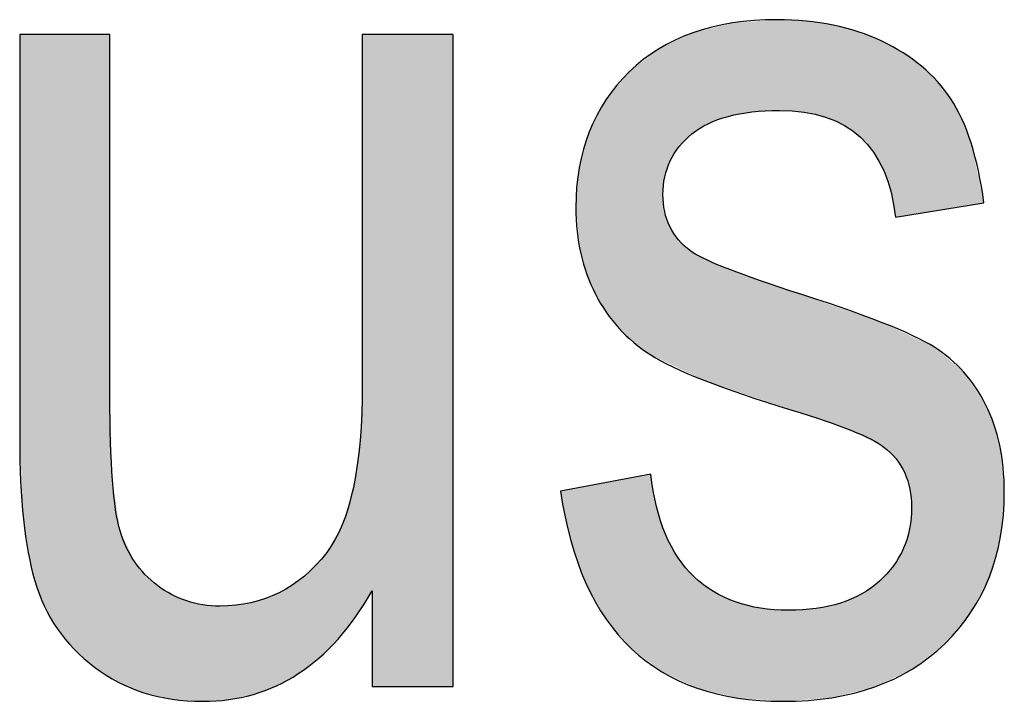
# Model space of a CAD drawing. Extents: x 2.78 to 5.93, y 3.82 to 8.31.
# Drawn here: x 4.74 to 4.82, y 4 to 4.06 of the extents above; entities that cross this region are included whole.
import ezdxf

# ---------------------------------------------------------------- set-up
doc = ezdxf.new("R2010")
doc.units = 0
doc.layers.add('LAYER_1', color=7, linetype='CONTINUOUS')

# ---------------------------------------------------------------- blocks, each defined once
blk = doc.blocks.new('*U115')
at = {"layer": 'LAYER_1', "color": 7}
for points in [[(4.744618, 4.024471), (4.744618, 4.054595), (4.744902, 4.018456)], [(4.744902, 4.018456), (4.744902, 4.054595), (4.745254, 4.015979)], [(4.745254, 4.015979), (4.745254, 4.054595), (4.745744, 4.013864)], [(4.745744, 4.013864), (4.745744, 4.054595), (4.746443, 4.011998)], [(4.746443, 4.011998), (4.746443, 4.054595), (4.747421, 4.010304)], [(4.747421, 4.010304), (4.747421, 4.054595), (4.748676, 4.008783)], [(4.748676, 4.008783), (4.748676, 4.054595), (4.750207, 4.007435)], [(4.750207, 4.007435), (4.750207, 4.054595), (4.751346, 4.006709)], [(4.770172, 4.011971), (4.770004, 4.024334), (4.770172, 4.028554)], [(4.751346, 4.006709), (4.751346, 4.027645), (4.751537, 4.006586)], [(4.770004, 4.011706), (4.769683, 4.022087), (4.770004, 4.024334)], [(4.769683, 4.011197), (4.769504, 4.020831), (4.769683, 4.022087)], [(4.751537, 4.006586), (4.751537, 4.021372), (4.751961, 4.006316)], [(4.769504, 4.010969), (4.768673, 4.018042), (4.769504, 4.020831)], [(4.751961, 4.006316), (4.751961, 4.018543), (4.752105, 4.006256)], [(4.752105, 4.006256), (4.752105, 4.017581), (4.753187, 4.00581)], [(4.768359, 4.009521), (4.767513, 4.015967), (4.768359, 4.017481)], [(4.768673, 4.009917), (4.768359, 4.017481), (4.768673, 4.018042)], [(4.753187, 4.00581), (4.753187, 4.015302), (4.753889, 4.00552)], [(4.766931, 4.008104), (4.765848, 4.014222), (4.766931, 4.015357)], [(4.767513, 4.008682), (4.766931, 4.015357), (4.767513, 4.015967)], [(4.753889, 4.00552), (4.753889, 4.014437), (4.753963, 4.005503)], [(4.753963, 4.005503), (4.753963, 4.014346), (4.7549, 4.005291)], [(4.765398, 4.006947), (4.763963, 4.012976), (4.765398, 4.013924)], [(4.765848, 4.007287), (4.765398, 4.013924), (4.765848, 4.014222)], [(4.7549, 4.005291), (4.7549, 4.013512), (4.755952, 4.005052)], [(4.755952, 4.005052), (4.755952, 4.012843), (4.75599, 4.005044)], [(4.75599, 4.005044), (4.75599, 4.012827), (4.757076, 4.004968)], [(4.757076, 4.004968), (4.757076, 4.012364), (4.758263, 4.004885)], [(4.763775, 4.006041), (4.762044, 4.012294), (4.763775, 4.012909)], [(4.763963, 4.006146), (4.763775, 4.012909), (4.763963, 4.012976)], [(4.760206, 4.005013), (4.759538, 4.011979), (4.760206, 4.012051)], [(4.76186, 4.005359), (4.760206, 4.012051), (4.76186, 4.012228)], [(4.762044, 4.005397), (4.76186, 4.012228), (4.762044, 4.012294)]]:
    blk.add_solid(points, dxfattribs=at)
at = {"layer": 'LAYER_1', "color": 7, "extrusion": (0, 0, -1)}
for points in [[(-4.744902, 4.018456), (-4.744618, 4.054595), (-4.744902, 4.054595)], [(-4.745254, 4.015979), (-4.744902, 4.054595), (-4.745254, 4.054595)], [(-4.745744, 4.013864), (-4.745254, 4.054595), (-4.745744, 4.054595)], [(-4.746443, 4.011998), (-4.745744, 4.054595), (-4.746443, 4.054595)], [(-4.747421, 4.010304), (-4.746443, 4.054595), (-4.747421, 4.054595)], [(-4.748676, 4.008783), (-4.747421, 4.054595), (-4.748676, 4.054595)], [(-4.750207, 4.007435), (-4.748676, 4.054595), (-4.750207, 4.054595)], [(-4.751346, 4.006709), (-4.750207, 4.054595), (-4.751346, 4.054595)], [(-4.770172, 4.011971), (-4.770172, 4.054595), (-4.770904, 4.013132)], [(-4.770904, 4.013132), (-4.770172, 4.054595), (-4.770904, 4.054595)], [(-4.770904, 4.005984), (-4.770904, 4.054595), (-4.77694, 4.005984)], [(-4.77694, 4.005984), (-4.770904, 4.054595), (-4.77694, 4.054595)], [(-4.751537, 4.006586), (-4.751346, 4.027645), (-4.751537, 4.021372)], [(-4.770004, 4.011706), (-4.770004, 4.024334), (-4.770172, 4.011971)], [(-4.769683, 4.011197), (-4.769683, 4.022087), (-4.770004, 4.011706)], [(-4.751961, 4.006316), (-4.751537, 4.021372), (-4.751961, 4.018543)], [(-4.769504, 4.010969), (-4.769504, 4.020831), (-4.769683, 4.011197)], [(-4.752105, 4.006256), (-4.751961, 4.018543), (-4.752105, 4.017581)], [(-4.753187, 4.00581), (-4.752105, 4.017581), (-4.753187, 4.015302)], [(-4.768359, 4.009521), (-4.768359, 4.017481), (-4.768673, 4.009917)], [(-4.768673, 4.009917), (-4.768673, 4.018042), (-4.769504, 4.010969)], [(-4.753889, 4.00552), (-4.753187, 4.015302), (-4.753889, 4.014437)], [(-4.766931, 4.008104), (-4.766931, 4.015357), (-4.767513, 4.008682)], [(-4.767513, 4.008682), (-4.767513, 4.015967), (-4.768359, 4.009521)], [(-4.753963, 4.005503), (-4.753889, 4.014437), (-4.753963, 4.014346)], [(-4.7549, 4.005291), (-4.753963, 4.014346), (-4.7549, 4.013512)], [(-4.765398, 4.006947), (-4.765398, 4.013924), (-4.765848, 4.007287)], [(-4.765848, 4.007287), (-4.765848, 4.014222), (-4.766931, 4.008104)], [(-4.755952, 4.005052), (-4.7549, 4.013512), (-4.755952, 4.012843)], [(-4.75599, 4.005044), (-4.755952, 4.012843), (-4.75599, 4.012827)], [(-4.757076, 4.004968), (-4.75599, 4.012827), (-4.757076, 4.012364)], [(-4.758263, 4.004885), (-4.757076, 4.012364), (-4.758263, 4.012078)], [(-4.763775, 4.006041), (-4.763775, 4.012909), (-4.763963, 4.006146)], [(-4.763963, 4.006146), (-4.763963, 4.012976), (-4.765398, 4.006947)], [(-4.758263, 4.004885), (-4.758263, 4.012078), (-4.758272, 4.004886)], [(-4.758272, 4.004886), (-4.758263, 4.012078), (-4.758272, 4.012076)], [(-4.758272, 4.004886), (-4.758272, 4.012076), (-4.759538, 4.004969)], [(-4.759538, 4.004969), (-4.758272, 4.012076), (-4.759538, 4.011979)], [(-4.759538, 4.004969), (-4.759538, 4.011979), (-4.760206, 4.005013)], [(-4.760206, 4.005013), (-4.760206, 4.012051), (-4.76186, 4.005359)], [(-4.76186, 4.005359), (-4.76186, 4.012228), (-4.762044, 4.005397)], [(-4.762044, 4.005397), (-4.762044, 4.012294), (-4.763775, 4.006041)]]:
    blk.add_solid(points, dxfattribs=at)
blk = doc.blocks.new('*U116')
at = {"layer": 'LAYER_1', "color": 7}
for points in [[(4.80111, 4.048916), (4.799871, 4.055603), (4.80111, 4.055694)], [(4.801286, 4.048926), (4.801286, 4.055686), (4.801558, 4.048907)], [(4.801558, 4.048907), (4.801558, 4.055673), (4.801951, 4.04888)], [(4.795639, 4.047736), (4.795149, 4.054801), (4.795639, 4.054922)], [(4.795965, 4.047942), (4.795639, 4.054922), (4.795965, 4.055003)], [(4.796351, 4.048083), (4.795965, 4.055003), (4.796351, 4.055098)], [(4.797109, 4.04836), (4.796351, 4.055098), (4.797109, 4.055286)], [(4.797458, 4.048488), (4.797109, 4.055286), (4.797458, 4.055372)], [(4.797773, 4.048547), (4.797458, 4.055372), (4.797773, 4.05545)], [(4.798004, 4.048589), (4.797773, 4.05545), (4.798004, 4.055467)], [(4.798165, 4.048619), (4.798004, 4.055467), (4.798165, 4.055479)], [(4.799231, 4.048816), (4.798165, 4.055479), (4.799231, 4.055557)], [(4.799871, 4.04885), (4.799231, 4.055557), (4.799871, 4.055603)], [(4.801951, 4.04888), (4.801951, 4.055655), (4.801992, 4.048878)], [(4.801992, 4.048878), (4.801992, 4.055653), (4.802209, 4.048863)], [(4.802209, 4.048863), (4.802209, 4.055643), (4.803113, 4.048801)], [(4.803113, 4.048801), (4.803113, 4.055601), (4.803261, 4.048767)], [(4.803261, 4.048767), (4.803261, 4.055594), (4.804018, 4.048592)], [(4.804018, 4.048592), (4.804018, 4.055482), (4.804727, 4.048427)], [(4.804727, 4.048427), (4.804727, 4.055377), (4.805181, 4.048226)], [(4.805181, 4.048226), (4.805181, 4.05531), (4.805279, 4.048182)], [(4.805279, 4.048182), (4.805279, 4.055295), (4.80584, 4.047933)], [(4.80584, 4.047933), (4.80584, 4.055146), (4.806128, 4.047805)], [(4.806128, 4.047805), (4.806128, 4.05507), (4.806647, 4.047425)], [(4.806647, 4.047425), (4.806647, 4.054932), (4.807162, 4.047047)], [(4.793719, 4.046093), (4.793131, 4.05392), (4.793719, 4.054198)], [(4.793759, 4.046158), (4.793719, 4.054198), (4.793759, 4.054217)], [(4.793805, 4.04623), (4.793759, 4.054217), (4.793805, 4.054239)], [(4.794667, 4.047094), (4.793805, 4.054239), (4.794667, 4.054647)], [(4.794749, 4.047176), (4.794667, 4.054647), (4.794749, 4.054685)], [(4.794823, 4.047223), (4.794749, 4.054685), (4.794823, 4.054721)], [(4.794911, 4.047279), (4.794823, 4.054721), (4.794911, 4.054742)], [(4.795149, 4.047428), (4.794911, 4.054742), (4.795149, 4.054801)], [(4.807162, 4.047047), (4.807162, 4.054796), (4.807317, 4.046934)], [(4.807317, 4.046934), (4.807317, 4.054733), (4.807414, 4.046823)], [(4.807414, 4.046823), (4.807414, 4.054694), (4.808292, 4.045814)], [(4.808292, 4.045814), (4.808292, 4.054341), (4.808402, 4.045617)], [(4.808402, 4.045617), (4.808402, 4.054297), (4.808733, 4.045024)], [(4.79226, 4.030436), (4.792106, 4.053388), (4.79226, 4.053508)], [(4.792509, 4.030317), (4.79226, 4.053508), (4.792509, 4.053626)], [(4.79226, 4.030436), (4.79226, 4.053508), (4.792509, 4.030317)], [(4.792592, 4.030277), (4.792509, 4.053626), (4.792592, 4.053665)], [(4.792509, 4.030317), (4.792509, 4.053626), (4.792592, 4.030277)], [(4.792722, 4.043928), (4.792592, 4.053665), (4.792722, 4.053727)], [(4.792727, 4.043977), (4.792722, 4.053727), (4.792727, 4.053729)], [(4.792784, 4.044144), (4.792727, 4.053729), (4.792784, 4.053756)], [(4.793111, 4.045104), (4.792784, 4.053756), (4.793111, 4.053911)], [(4.793131, 4.045164), (4.793111, 4.053911), (4.793131, 4.05392)], [(4.808733, 4.045024), (4.808733, 4.054164), (4.808897, 4.044729)], [(4.808897, 4.044729), (4.808897, 4.054098), (4.808909, 4.044707)], [(4.808909, 4.044707), (4.808909, 4.054093), (4.809055, 4.044445)], [(4.809055, 4.044445), (4.809055, 4.054014), (4.809072, 4.044396)], [(4.809072, 4.044396), (4.809072, 4.054005), (4.809604, 4.042829)], [(4.809604, 4.042829), (4.809604, 4.053715), (4.809783, 4.041835)], [(4.809783, 4.041835), (4.809783, 4.053617), (4.80994, 4.040964)], [(4.791683, 4.03071), (4.790427, 4.052082), (4.791683, 4.05306)], [(4.792106, 4.030509), (4.791683, 4.05306), (4.792106, 4.053388)], [(4.791683, 4.03071), (4.791683, 4.05306), (4.792106, 4.030509)], [(4.792106, 4.030509), (4.792106, 4.053388), (4.79226, 4.030436)], [(4.790427, 4.03162), (4.790246, 4.051941), (4.790427, 4.052082)], [(4.790427, 4.03162), (4.790427, 4.052082), (4.791683, 4.03071)], [(4.790083, 4.03195), (4.789322, 4.0509), (4.790083, 4.051815)], [(4.790246, 4.031794), (4.790083, 4.051815), (4.790246, 4.051941)], [(4.790083, 4.03195), (4.790083, 4.051815), (4.790246, 4.031794)], [(4.790246, 4.031794), (4.790246, 4.051941), (4.790427, 4.03162)], [(4.789322, 4.03268), (4.788367, 4.049753), (4.789322, 4.0509)], [(4.789322, 4.03268), (4.789322, 4.0509), (4.790083, 4.03195)], [(4.788338, 4.033935), (4.78756, 4.04823), (4.788338, 4.049719)], [(4.788359, 4.033901), (4.788338, 4.049719), (4.788359, 4.049743)], [(4.788338, 4.033935), (4.788338, 4.049719), (4.788359, 4.033901)], [(4.788367, 4.033888), (4.788359, 4.049743), (4.788367, 4.049753)], [(4.788359, 4.033901), (4.788359, 4.049743), (4.788367, 4.033888)], [(4.788367, 4.033888), (4.788367, 4.049753), (4.789322, 4.03268)], [(4.78756, 4.03524), (4.787092, 4.047335), (4.78756, 4.04823)], [(4.78756, 4.03524), (4.78756, 4.04823), (4.788338, 4.033935)], [(4.787092, 4.03631), (4.786919, 4.046717), (4.787092, 4.047335)], [(4.787092, 4.03631), (4.787092, 4.047335), (4.78756, 4.03524)], [(4.786848, 4.036948), (4.786461, 4.04508), (4.786848, 4.046463)], [(4.786919, 4.036705), (4.786848, 4.046463), (4.786919, 4.046717)], [(4.786848, 4.036948), (4.786848, 4.046463), (4.786919, 4.036705)], [(4.786919, 4.036705), (4.786919, 4.046717), (4.787092, 4.03631)], [(4.786345, 4.039365), (4.786095, 4.041696), (4.786345, 4.044662)], [(4.786461, 4.03827), (4.786345, 4.044662), (4.786461, 4.04508)], [(4.786345, 4.039365), (4.786345, 4.044662), (4.786461, 4.03827)], [(4.786461, 4.03827), (4.786461, 4.04508), (4.786848, 4.036948)], [(4.792592, 4.030277), (4.792592, 4.042673), (4.792722, 4.030216)], [(4.792722, 4.030216), (4.792722, 4.041401), (4.792727, 4.030213)], [(4.792727, 4.030213), (4.792727, 4.041387), (4.792784, 4.030186)], [(4.792784, 4.030186), (4.792784, 4.041222), (4.793111, 4.03003)], [(4.793111, 4.03003), (4.793111, 4.040272), (4.793131, 4.030021)], [(4.793131, 4.030021), (4.793131, 4.040241), (4.793719, 4.029741)], [(4.793719, 4.029741), (4.793719, 4.039348), (4.793759, 4.029721)], [(4.793759, 4.029721), (4.793759, 4.039286), (4.793805, 4.0297)], [(4.793805, 4.0297), (4.793805, 4.039243), (4.794667, 4.029289)], [(4.794667, 4.029289), (4.794667, 4.038441), (4.794749, 4.02925)], [(4.794749, 4.02925), (4.794749, 4.038402), (4.794823, 4.029215)], [(4.794823, 4.029215), (4.794823, 4.038365), (4.794911, 4.029173)], [(4.794911, 4.029173), (4.794911, 4.038322), (4.795149, 4.02906)], [(4.795149, 4.02906), (4.795149, 4.038207), (4.795639, 4.028827)], [(4.795639, 4.028827), (4.795639, 4.037968), (4.795965, 4.028715)], [(4.795965, 4.028715), (4.795965, 4.037809), (4.796351, 4.028584)], [(4.796351, 4.028584), (4.796351, 4.037621), (4.797109, 4.028325)], [(4.797109, 4.028325), (4.797109, 4.037251), (4.797458, 4.028206)], [(4.797458, 4.028206), (4.797458, 4.037127), (4.797773, 4.028099)], [(4.797773, 4.028099), (4.797773, 4.037014), (4.798004, 4.02802)], [(4.798004, 4.02802), (4.798004, 4.036932), (4.798165, 4.027965)], [(4.798165, 4.027965), (4.798165, 4.036875), (4.799231, 4.027602)], [(4.799231, 4.027602), (4.799231, 4.036495), (4.799871, 4.027384)], [(4.799871, 4.027384), (4.799871, 4.036267), (4.80111, 4.026961)], [(4.80111, 4.026961), (4.80111, 4.035826), (4.801286, 4.026901)], [(4.801286, 4.026901), (4.801286, 4.035763), (4.801558, 4.026809)], [(4.801558, 4.026809), (4.801558, 4.035666), (4.801951, 4.026675)], [(4.801951, 4.026675), (4.801951, 4.035526), (4.801992, 4.026661)], [(4.801992, 4.026661), (4.801992, 4.035512), (4.802209, 4.026587)], [(4.802209, 4.026587), (4.802209, 4.035437), (4.803113, 4.026278)], [(4.803113, 4.026278), (4.803113, 4.035125), (4.803261, 4.026228)], [(4.803261, 4.026228), (4.803261, 4.035074), (4.804018, 4.02597)], [(4.804018, 4.02597), (4.804018, 4.034813), (4.804727, 4.025728)], [(4.804727, 4.025728), (4.804727, 4.034569), (4.805181, 4.025573)], [(4.805181, 4.025573), (4.805181, 4.034412), (4.805279, 4.02554)], [(4.805279, 4.02554), (4.805279, 4.034378), (4.80584, 4.025348)], [(4.80584, 4.025348), (4.80584, 4.034185), (4.806128, 4.02525)], [(4.806128, 4.02525), (4.806128, 4.034086), (4.806647, 4.025073)], [(4.806647, 4.025073), (4.806647, 4.033907), (4.807162, 4.02481)], [(4.807162, 4.02481), (4.807162, 4.033729), (4.807317, 4.024731)], [(4.807317, 4.024731), (4.807317, 4.033676), (4.807414, 4.024681)], [(4.807414, 4.024681), (4.807414, 4.033643), (4.808292, 4.024232)], [(4.808292, 4.024232), (4.808292, 4.03334), (4.808402, 4.024176)], [(4.808402, 4.024176), (4.808402, 4.033302), (4.808733, 4.024007)], [(4.808733, 4.024007), (4.808733, 4.033188), (4.808897, 4.023923)], [(4.808897, 4.023923), (4.808897, 4.033131), (4.808909, 4.023917)], [(4.808909, 4.023917), (4.808909, 4.033126), (4.809055, 4.023842)], [(4.809055, 4.023842), (4.809055, 4.033057), (4.809072, 4.023833)], [(4.809072, 4.023833), (4.809072, 4.033049), (4.809604, 4.023315)], [(4.809604, 4.023315), (4.809604, 4.032799), (4.809783, 4.02314)], [(4.809783, 4.02314), (4.809783, 4.032715), (4.80994, 4.022988)], [(4.80994, 4.022988), (4.80994, 4.032642), (4.809977, 4.022951)], [(4.809977, 4.022951), (4.809977, 4.032624), (4.810496, 4.022111)], [(4.810496, 4.022111), (4.810496, 4.032381), (4.810533, 4.022052)], [(4.810533, 4.022052), (4.810533, 4.032363), (4.810621, 4.021909)], [(4.810621, 4.021909), (4.810621, 4.032322), (4.810983, 4.020778)], [(4.810983, 4.020778), (4.810983, 4.032152), (4.811006, 4.020707)], [(4.811006, 4.020707), (4.811006, 4.032142), (4.811133, 4.019344)], [(4.788338, 4.011038), (4.78756, 4.021036), (4.788338, 4.021185)], [(4.788359, 4.011002), (4.788338, 4.021185), (4.788359, 4.021189)], [(4.788338, 4.011038), (4.788338, 4.021185), (4.788359, 4.011002)], [(4.788367, 4.010992), (4.788359, 4.021189), (4.788367, 4.021191)], [(4.788359, 4.011002), (4.788359, 4.021189), (4.788367, 4.010992)], [(4.789322, 4.009878), (4.788367, 4.021191), (4.789322, 4.021374)], [(4.788367, 4.010992), (4.788367, 4.021191), (4.789322, 4.009878)], [(4.790083, 4.00899), (4.789322, 4.021374), (4.790083, 4.02152)], [(4.789322, 4.009878), (4.789322, 4.021374), (4.790083, 4.00899)], [(4.790246, 4.0088), (4.790083, 4.02152), (4.790246, 4.021551)], [(4.790083, 4.00899), (4.790083, 4.02152), (4.790246, 4.0088)], [(4.790427, 4.008663), (4.790246, 4.021551), (4.790427, 4.021585)], [(4.790246, 4.0088), (4.790246, 4.021551), (4.790427, 4.008663)], [(4.791683, 4.007712), (4.790427, 4.021585), (4.791683, 4.021826)], [(4.790427, 4.008663), (4.790427, 4.021585), (4.791683, 4.007712)], [(4.791683, 4.007712), (4.791683, 4.021826), (4.792106, 4.007393)], [(4.785714, 4.01687), (4.784956, 4.020538), (4.785714, 4.020683)], [(4.786095, 4.015801), (4.785714, 4.020683), (4.786095, 4.020756)], [(4.785714, 4.01687), (4.785714, 4.020683), (4.786095, 4.015801)], [(4.786345, 4.015103), (4.786095, 4.020756), (4.786345, 4.020804)], [(4.786095, 4.015801), (4.786095, 4.020756), (4.786345, 4.015103)], [(4.786461, 4.014775), (4.786345, 4.020804), (4.786461, 4.020826)], [(4.786345, 4.015103), (4.786345, 4.020804), (4.786461, 4.014775)], [(4.786848, 4.013692), (4.786461, 4.020826), (4.786848, 4.0209)], [(4.786461, 4.014775), (4.786461, 4.020826), (4.786848, 4.013692)], [(4.786919, 4.013565), (4.786848, 4.0209), (4.786919, 4.020914)], [(4.786848, 4.013692), (4.786848, 4.0209), (4.786919, 4.013565)], [(4.787092, 4.013257), (4.786919, 4.020914), (4.787092, 4.020947)], [(4.786919, 4.013565), (4.786919, 4.020914), (4.787092, 4.013257)], [(4.78756, 4.012424), (4.787092, 4.020947), (4.78756, 4.021036)], [(4.787092, 4.013257), (4.787092, 4.020947), (4.78756, 4.012424)], [(4.78756, 4.012424), (4.78756, 4.021036), (4.788338, 4.011038)], [(4.792106, 4.007393), (4.792106, 4.019418), (4.79226, 4.007276)], [(4.79226, 4.007276), (4.79226, 4.018945), (4.792509, 4.007088)], [(4.811133, 4.007271), (4.811006, 4.017986), (4.811133, 4.019344)], [(4.792509, 4.007088), (4.792509, 4.018181), (4.792592, 4.007049)], [(4.792592, 4.007049), (4.792592, 4.017926), (4.792722, 4.006989)], [(4.792722, 4.006989), (4.792722, 4.017528), (4.792727, 4.006987)], [(4.792727, 4.006987), (4.792727, 4.017513), (4.792784, 4.00696)], [(4.810983, 4.007199), (4.810621, 4.01658), (4.810983, 4.017747)], [(4.811006, 4.00721), (4.810983, 4.017747), (4.811006, 4.017986)], [(4.792784, 4.00696), (4.792784, 4.017338), (4.793111, 4.006809)], [(4.793111, 4.006809), (4.793111, 4.016725), (4.793131, 4.006799)], [(4.793131, 4.006799), (4.793131, 4.016687), (4.793719, 4.006527)], [(4.810496, 4.006966), (4.809977, 4.01533), (4.810496, 4.016232)], [(4.810533, 4.006984), (4.810496, 4.016232), (4.810533, 4.016296)], [(4.810621, 4.007026), (4.810533, 4.016296), (4.810621, 4.01658)], [(4.793719, 4.006527), (4.793719, 4.015587), (4.793759, 4.006508)], [(4.793759, 4.006508), (4.793759, 4.015538), (4.793805, 4.006487)], [(4.793805, 4.006487), (4.793805, 4.015484), (4.794667, 4.006087)], [(4.809977, 4.006718), (4.80994, 4.015264), (4.809977, 4.01533)], [(4.809604, 4.006539), (4.809072, 4.01421), (4.809604, 4.014795)], [(4.809783, 4.006625), (4.809604, 4.014795), (4.809783, 4.014991)], [(4.80994, 4.0067), (4.809783, 4.014991), (4.80994, 4.015264)], [(4.794667, 4.006087), (4.794667, 4.014454), (4.794749, 4.00605)], [(4.794749, 4.00605), (4.794749, 4.014357), (4.794823, 4.006015)], [(4.794823, 4.006015), (4.794823, 4.014268), (4.794911, 4.005974)], [(4.794911, 4.005974), (4.794911, 4.014163), (4.795149, 4.005864)], [(4.795149, 4.005864), (4.795149, 4.013982), (4.795639, 4.005745)], [(4.808733, 4.006122), (4.808402, 4.013599), (4.808733, 4.013837)], [(4.808897, 4.006201), (4.808733, 4.013837), (4.808897, 4.014018)], [(4.808909, 4.006206), (4.808897, 4.014018), (4.808909, 4.014031)], [(4.809055, 4.006276), (4.808909, 4.014031), (4.809055, 4.014191)], [(4.809072, 4.006284), (4.809055, 4.014191), (4.809072, 4.01421)], [(4.795639, 4.005745), (4.795639, 4.01361), (4.795965, 4.005666)], [(4.795965, 4.005666), (4.795965, 4.013362), (4.796351, 4.005572)], [(4.796351, 4.005572), (4.796351, 4.013069), (4.797109, 4.005387)], [(4.808292, 4.005936), (4.807414, 4.012886), (4.808292, 4.01352)], [(4.808402, 4.005964), (4.808292, 4.01352), (4.808402, 4.013599)], [(4.797109, 4.005387), (4.797109, 4.012712), (4.797458, 4.005302)], [(4.797458, 4.005302), (4.797458, 4.012547), (4.797773, 4.005226)], [(4.797773, 4.005226), (4.797773, 4.012398), (4.798004, 4.005169)], [(4.806128, 4.005393), (4.80584, 4.012208), (4.806128, 4.012332)], [(4.806647, 4.005523), (4.806128, 4.012332), (4.806647, 4.012556)], [(4.807162, 4.005652), (4.806647, 4.012556), (4.807162, 4.012778)], [(4.807317, 4.005691), (4.807162, 4.012778), (4.807317, 4.012844)], [(4.807414, 4.005716), (4.807317, 4.012844), (4.807414, 4.012886)], [(4.798004, 4.005169), (4.798004, 4.012289), (4.798165, 4.00513)], [(4.798165, 4.00513), (4.798165, 4.012249), (4.799231, 4.005053)], [(4.799231, 4.005053), (4.799231, 4.011982), (4.799871, 4.005007)], [(4.799871, 4.005007), (4.799871, 4.011822), (4.80111, 4.004918)], [(4.80111, 4.004918), (4.80111, 4.01173), (4.801286, 4.004905)], [(4.801286, 4.004905), (4.801286, 4.011717), (4.801558, 4.004885)], [(4.801992, 4.004918), (4.801951, 4.011667), (4.801992, 4.01167)], [(4.802209, 4.004934), (4.801992, 4.01167), (4.802209, 4.011684)], [(4.803113, 4.005001), (4.802209, 4.011684), (4.803113, 4.011743)], [(4.803261, 4.005012), (4.803113, 4.011743), (4.803261, 4.011753)], [(4.804018, 4.005068), (4.803261, 4.011753), (4.804018, 4.011802)], [(4.804727, 4.005121), (4.804018, 4.011802), (4.804727, 4.01196)], [(4.805181, 4.005155), (4.804727, 4.01196), (4.805181, 4.012061)], [(4.805279, 4.00518), (4.805181, 4.012061), (4.805279, 4.012083)], [(4.80584, 4.00532), (4.805279, 4.012083), (4.80584, 4.012208)]]:
    blk.add_solid(points, dxfattribs=at)
at = {"layer": 'LAYER_1', "color": 7, "extrusion": (0, 0, -1)}
for points in [[(-4.80111, 4.048916), (-4.80111, 4.055694), (-4.801286, 4.048926)], [(-4.801286, 4.048926), (-4.80111, 4.055694), (-4.801286, 4.055686)], [(-4.801558, 4.048907), (-4.801286, 4.055686), (-4.801558, 4.055673)], [(-4.801951, 4.04888), (-4.801558, 4.055673), (-4.801951, 4.055655)], [(-4.795639, 4.047736), (-4.795639, 4.054922), (-4.795965, 4.047942)], [(-4.795965, 4.047942), (-4.795965, 4.055003), (-4.796351, 4.048083)], [(-4.796351, 4.048083), (-4.796351, 4.055098), (-4.797109, 4.04836)], [(-4.797109, 4.04836), (-4.797109, 4.055286), (-4.797458, 4.048488)], [(-4.797458, 4.048488), (-4.797458, 4.055372), (-4.797773, 4.048547)], [(-4.797773, 4.048547), (-4.797773, 4.05545), (-4.798004, 4.048589)], [(-4.798004, 4.048589), (-4.798004, 4.055467), (-4.798165, 4.048619)], [(-4.798165, 4.048619), (-4.798165, 4.055479), (-4.799231, 4.048816)], [(-4.799231, 4.048816), (-4.799231, 4.055557), (-4.799871, 4.04885)], [(-4.799871, 4.04885), (-4.799871, 4.055603), (-4.80111, 4.048916)], [(-4.801992, 4.048878), (-4.801951, 4.055655), (-4.801992, 4.055653)], [(-4.802209, 4.048863), (-4.801992, 4.055653), (-4.802209, 4.055643)], [(-4.803113, 4.048801), (-4.802209, 4.055643), (-4.803113, 4.055601)], [(-4.803261, 4.048767), (-4.803113, 4.055601), (-4.803261, 4.055594)], [(-4.804018, 4.048592), (-4.803261, 4.055594), (-4.804018, 4.055482)], [(-4.804727, 4.048427), (-4.804018, 4.055482), (-4.804727, 4.055377)], [(-4.805181, 4.048226), (-4.804727, 4.055377), (-4.805181, 4.05531)], [(-4.805279, 4.048182), (-4.805181, 4.05531), (-4.805279, 4.055295)], [(-4.80584, 4.047933), (-4.805279, 4.055295), (-4.80584, 4.055146)], [(-4.806128, 4.047805), (-4.80584, 4.055146), (-4.806128, 4.05507)], [(-4.806647, 4.047425), (-4.806128, 4.05507), (-4.806647, 4.054932)], [(-4.807162, 4.047047), (-4.806647, 4.054932), (-4.807162, 4.054796)], [(-4.793719, 4.046093), (-4.793719, 4.054198), (-4.793759, 4.046158)], [(-4.793759, 4.046158), (-4.793759, 4.054217), (-4.793805, 4.04623)], [(-4.793805, 4.04623), (-4.793805, 4.054239), (-4.794667, 4.047094)], [(-4.794667, 4.047094), (-4.794667, 4.054647), (-4.794749, 4.047176)], [(-4.794749, 4.047176), (-4.794749, 4.054685), (-4.794823, 4.047223)], [(-4.794823, 4.047223), (-4.794823, 4.054721), (-4.794911, 4.047279)], [(-4.794911, 4.047279), (-4.794911, 4.054742), (-4.795149, 4.047428)], [(-4.795149, 4.047428), (-4.795149, 4.054801), (-4.795639, 4.047736)], [(-4.807317, 4.046934), (-4.807162, 4.054796), (-4.807317, 4.054733)], [(-4.807414, 4.046823), (-4.807317, 4.054733), (-4.807414, 4.054694)], [(-4.808292, 4.045814), (-4.807414, 4.054694), (-4.808292, 4.054341)], [(-4.808402, 4.045617), (-4.808292, 4.054341), (-4.808402, 4.054297)], [(-4.808733, 4.045024), (-4.808402, 4.054297), (-4.808733, 4.054164)], [(-4.792592, 4.042673), (-4.792592, 4.053665), (-4.792722, 4.043928)], [(-4.792722, 4.043928), (-4.792722, 4.053727), (-4.792727, 4.043977)], [(-4.792727, 4.043977), (-4.792727, 4.053729), (-4.792784, 4.044144)], [(-4.792784, 4.044144), (-4.792784, 4.053756), (-4.793111, 4.045104)], [(-4.793111, 4.045104), (-4.793111, 4.053911), (-4.793131, 4.045164)], [(-4.793131, 4.045164), (-4.793131, 4.05392), (-4.793719, 4.046093)], [(-4.808897, 4.044729), (-4.808733, 4.054164), (-4.808897, 4.054098)], [(-4.808909, 4.044707), (-4.808897, 4.054098), (-4.808909, 4.054093)], [(-4.809055, 4.044445), (-4.808909, 4.054093), (-4.809055, 4.054014)], [(-4.809072, 4.044396), (-4.809055, 4.054014), (-4.809072, 4.054005)], [(-4.809604, 4.042829), (-4.809072, 4.054005), (-4.809604, 4.053715)], [(-4.809783, 4.041835), (-4.809604, 4.053715), (-4.809783, 4.053617)], [(-4.80994, 4.040964), (-4.809783, 4.053617), (-4.80994, 4.053532)], [(-4.80994, 4.040964), (-4.80994, 4.053532), (-4.809977, 4.04097)], [(-4.809977, 4.04097), (-4.80994, 4.053532), (-4.809977, 4.053511)], [(-4.809977, 4.04097), (-4.809977, 4.053511), (-4.810496, 4.041056)], [(-4.810496, 4.041056), (-4.809977, 4.053511), (-4.810496, 4.053229)], [(-4.810496, 4.041056), (-4.810496, 4.053229), (-4.810533, 4.041062)], [(-4.810533, 4.041062), (-4.810496, 4.053229), (-4.810533, 4.053202)], [(-4.810533, 4.041062), (-4.810533, 4.053202), (-4.810621, 4.041076)], [(-4.810621, 4.041076), (-4.810533, 4.053202), (-4.810621, 4.053138)], [(-4.810621, 4.041076), (-4.810621, 4.053138), (-4.810983, 4.041136)], [(-4.810983, 4.041136), (-4.810621, 4.053138), (-4.810983, 4.052876)], [(-4.810983, 4.041136), (-4.810983, 4.052876), (-4.811006, 4.04114)], [(-4.811006, 4.04114), (-4.810983, 4.052876), (-4.811006, 4.052859)], [(-4.811006, 4.04114), (-4.811006, 4.052859), (-4.811133, 4.041161)], [(-4.811133, 4.041161), (-4.811006, 4.052859), (-4.811133, 4.052767)], [(-4.811133, 4.041161), (-4.811133, 4.052767), (-4.811218, 4.041174)], [(-4.811218, 4.041174), (-4.811133, 4.052767), (-4.811218, 4.052705)], [(-4.811218, 4.041174), (-4.811218, 4.052705), (-4.811883, 4.041284)], [(-4.811883, 4.041284), (-4.811218, 4.052705), (-4.811883, 4.052223)], [(-4.811883, 4.041284), (-4.811883, 4.052223), (-4.812842, 4.041442)], [(-4.812842, 4.041442), (-4.811883, 4.052223), (-4.812842, 4.051298)], [(-4.812842, 4.041442), (-4.812842, 4.051298), (-4.813071, 4.041479)], [(-4.813071, 4.041479), (-4.812842, 4.051298), (-4.813071, 4.051078)], [(-4.813071, 4.041479), (-4.813071, 4.051078), (-4.813629, 4.041571)], [(-4.813629, 4.041571), (-4.813071, 4.051078), (-4.813629, 4.050355)], [(-4.813629, 4.041571), (-4.813629, 4.050355), (-4.814063, 4.041643)], [(-4.814063, 4.041643), (-4.813629, 4.050355), (-4.814063, 4.049794)], [(-4.814063, 4.041643), (-4.814063, 4.049794), (-4.814887, 4.041778)], [(-4.814887, 4.041778), (-4.814063, 4.049794), (-4.814887, 4.048296)], [(-4.814887, 4.041778), (-4.814887, 4.048296), (-4.81504, 4.041804)], [(-4.81504, 4.041804), (-4.814887, 4.048296), (-4.81504, 4.047898)], [(-4.81504, 4.041804), (-4.81504, 4.047898), (-4.815562, 4.041889)], [(-4.815562, 4.041889), (-4.81504, 4.047898), (-4.815562, 4.046534)], [(-4.815562, 4.041889), (-4.815562, 4.046534), (-4.815572, 4.041891)], [(-4.815572, 4.041891), (-4.815562, 4.046534), (-4.815572, 4.046506)], [(-4.815572, 4.041891), (-4.815572, 4.046506), (-4.816531, 4.042049)], [(-4.792722, 4.030216), (-4.792592, 4.042673), (-4.792722, 4.041401)], [(-4.792727, 4.030213), (-4.792722, 4.041401), (-4.792727, 4.041387)], [(-4.792784, 4.030186), (-4.792727, 4.041387), (-4.792784, 4.041222)], [(-4.793111, 4.03003), (-4.792784, 4.041222), (-4.793111, 4.040272)], [(-4.793131, 4.030021), (-4.793111, 4.040272), (-4.793131, 4.040241)], [(-4.793719, 4.029741), (-4.793131, 4.040241), (-4.793719, 4.039348)], [(-4.793759, 4.029721), (-4.793719, 4.039348), (-4.793759, 4.039286)], [(-4.793805, 4.0297), (-4.793759, 4.039286), (-4.793805, 4.039243)], [(-4.794667, 4.029289), (-4.793805, 4.039243), (-4.794667, 4.038441)], [(-4.794749, 4.02925), (-4.794667, 4.038441), (-4.794749, 4.038402)], [(-4.794823, 4.029215), (-4.794749, 4.038402), (-4.794823, 4.038365)], [(-4.794911, 4.029173), (-4.794823, 4.038365), (-4.794911, 4.038322)], [(-4.795149, 4.02906), (-4.794911, 4.038322), (-4.795149, 4.038207)], [(-4.795639, 4.028827), (-4.795149, 4.038207), (-4.795639, 4.037968)], [(-4.795965, 4.028715), (-4.795639, 4.037968), (-4.795965, 4.037809)], [(-4.796351, 4.028584), (-4.795965, 4.037809), (-4.796351, 4.037621)], [(-4.797109, 4.028325), (-4.796351, 4.037621), (-4.797109, 4.037251)], [(-4.797458, 4.028206), (-4.797109, 4.037251), (-4.797458, 4.037127)], [(-4.797773, 4.028099), (-4.797458, 4.037127), (-4.797773, 4.037014)], [(-4.798004, 4.02802), (-4.797773, 4.037014), (-4.798004, 4.036932)], [(-4.798165, 4.027965), (-4.798004, 4.036932), (-4.798165, 4.036875)], [(-4.799231, 4.027602), (-4.798165, 4.036875), (-4.799231, 4.036495)], [(-4.799871, 4.027384), (-4.799231, 4.036495), (-4.799871, 4.036267)], [(-4.80111, 4.026961), (-4.799871, 4.036267), (-4.80111, 4.035826)], [(-4.801286, 4.026901), (-4.80111, 4.035826), (-4.801286, 4.035763)], [(-4.801558, 4.026809), (-4.801286, 4.035763), (-4.801558, 4.035666)], [(-4.801951, 4.026675), (-4.801558, 4.035666), (-4.801951, 4.035526)], [(-4.801992, 4.026661), (-4.801951, 4.035526), (-4.801992, 4.035512)], [(-4.802209, 4.026587), (-4.801992, 4.035512), (-4.802209, 4.035437)], [(-4.803113, 4.026278), (-4.802209, 4.035437), (-4.803113, 4.035125)], [(-4.803261, 4.026228), (-4.803113, 4.035125), (-4.803261, 4.035074)], [(-4.804018, 4.02597), (-4.803261, 4.035074), (-4.804018, 4.034813)], [(-4.804727, 4.025728), (-4.804018, 4.034813), (-4.804727, 4.034569)], [(-4.805181, 4.025573), (-4.804727, 4.034569), (-4.805181, 4.034412)], [(-4.805279, 4.02554), (-4.805181, 4.034412), (-4.805279, 4.034378)], [(-4.80584, 4.025348), (-4.805279, 4.034378), (-4.80584, 4.034185)], [(-4.806128, 4.02525), (-4.80584, 4.034185), (-4.806128, 4.034086)], [(-4.806647, 4.025073), (-4.806128, 4.034086), (-4.806647, 4.033907)], [(-4.807162, 4.02481), (-4.806647, 4.033907), (-4.807162, 4.033729)], [(-4.807317, 4.024731), (-4.807162, 4.033729), (-4.807317, 4.033676)], [(-4.807414, 4.024681), (-4.807317, 4.033676), (-4.807414, 4.033643)], [(-4.808292, 4.024232), (-4.807414, 4.033643), (-4.808292, 4.03334)], [(-4.808402, 4.024176), (-4.808292, 4.03334), (-4.808402, 4.033302)], [(-4.808733, 4.024007), (-4.808402, 4.033302), (-4.808733, 4.033188)], [(-4.808897, 4.023923), (-4.808733, 4.033188), (-4.808897, 4.033131)], [(-4.808909, 4.023917), (-4.808897, 4.033131), (-4.808909, 4.033126)], [(-4.809055, 4.023842), (-4.808909, 4.033126), (-4.809055, 4.033057)], [(-4.809072, 4.023833), (-4.809055, 4.033057), (-4.809072, 4.033049)], [(-4.809604, 4.023315), (-4.809072, 4.033049), (-4.809604, 4.032799)], [(-4.809783, 4.02314), (-4.809604, 4.032799), (-4.809783, 4.032715)], [(-4.80994, 4.022988), (-4.809783, 4.032715), (-4.80994, 4.032642)], [(-4.809977, 4.022951), (-4.80994, 4.032642), (-4.809977, 4.032624)], [(-4.810496, 4.022111), (-4.809977, 4.032624), (-4.810496, 4.032381)], [(-4.810533, 4.022052), (-4.810496, 4.032381), (-4.810533, 4.032363)], [(-4.810621, 4.021909), (-4.810533, 4.032363), (-4.810621, 4.032322)], [(-4.810983, 4.020778), (-4.810621, 4.032322), (-4.810983, 4.032152)], [(-4.811006, 4.020707), (-4.810983, 4.032152), (-4.811006, 4.032142)], [(-4.811133, 4.019344), (-4.811006, 4.032142), (-4.811133, 4.032082)], [(-4.811133, 4.007271), (-4.811133, 4.032082), (-4.811218, 4.007312)], [(-4.811218, 4.007312), (-4.811133, 4.032082), (-4.811218, 4.032042)], [(-4.811218, 4.007312), (-4.811218, 4.032042), (-4.811883, 4.007832)], [(-4.811883, 4.007832), (-4.811218, 4.032042), (-4.811883, 4.03173)], [(-4.811883, 4.007832), (-4.811883, 4.03173), (-4.812842, 4.008583)], [(-4.812842, 4.008583), (-4.811883, 4.03173), (-4.812842, 4.03128)], [(-4.812842, 4.008583), (-4.812842, 4.03128), (-4.813071, 4.008762)], [(-4.813071, 4.008762), (-4.812842, 4.03128), (-4.813071, 4.031085)], [(-4.813071, 4.008762), (-4.813071, 4.031085), (-4.813629, 4.009199)], [(-4.813629, 4.009199), (-4.813071, 4.031085), (-4.813629, 4.03061)], [(-4.813629, 4.009199), (-4.813629, 4.03061), (-4.814063, 4.00972)], [(-4.814063, 4.00972), (-4.813629, 4.03061), (-4.814063, 4.03024)], [(-4.814063, 4.00972), (-4.814063, 4.03024), (-4.814887, 4.010711)], [(-4.814887, 4.010711), (-4.814063, 4.03024), (-4.814887, 4.029538)], [(-4.814887, 4.010711), (-4.814887, 4.029538), (-4.81504, 4.010894)], [(-4.81504, 4.010894), (-4.814887, 4.029538), (-4.81504, 4.029408)], [(-4.81504, 4.010894), (-4.81504, 4.029408), (-4.815562, 4.011521)], [(-4.815562, 4.011521), (-4.81504, 4.029408), (-4.815562, 4.028625)], [(-4.815562, 4.011521), (-4.815562, 4.028625), (-4.815572, 4.011541)], [(-4.815572, 4.011541), (-4.815562, 4.028625), (-4.815572, 4.028609)], [(-4.815572, 4.011541), (-4.815572, 4.028609), (-4.816531, 4.013383)], [(-4.816531, 4.013383), (-4.815572, 4.028609), (-4.816531, 4.02717)], [(-4.816531, 4.013383), (-4.816531, 4.02717), (-4.816667, 4.013644)], [(-4.816667, 4.013644), (-4.816531, 4.02717), (-4.816667, 4.026967)], [(-4.816667, 4.013644), (-4.816667, 4.026967), (-4.816943, 4.014175)], [(-4.816943, 4.014175), (-4.816667, 4.026967), (-4.816943, 4.026314)], [(-4.816943, 4.014175), (-4.816943, 4.026314), (-4.817272, 4.015358)], [(-4.817272, 4.015358), (-4.816943, 4.026314), (-4.817272, 4.025538)], [(-4.817272, 4.015358), (-4.817272, 4.025538), (-4.817705, 4.016914)], [(-4.817705, 4.016914), (-4.817272, 4.025538), (-4.817705, 4.023979)], [(-4.817705, 4.016914), (-4.817705, 4.023979), (-4.817774, 4.017162)], [(-4.817774, 4.017162), (-4.817705, 4.023979), (-4.817774, 4.023283)], [(-4.817774, 4.017162), (-4.817774, 4.023283), (-4.818051, 4.020483)], [(-4.792106, 4.007393), (-4.791683, 4.021826), (-4.792106, 4.019418)], [(-4.79226, 4.007276), (-4.792106, 4.019418), (-4.79226, 4.018945)], [(-4.792509, 4.007088), (-4.79226, 4.018945), (-4.792509, 4.018181)], [(-4.792592, 4.007049), (-4.792509, 4.018181), (-4.792592, 4.017926)], [(-4.792722, 4.006989), (-4.792592, 4.017926), (-4.792722, 4.017528)], [(-4.792727, 4.006987), (-4.792722, 4.017528), (-4.792727, 4.017513)], [(-4.792784, 4.00696), (-4.792727, 4.017513), (-4.792784, 4.017338)], [(-4.810983, 4.007199), (-4.810983, 4.017747), (-4.811006, 4.00721)], [(-4.811006, 4.00721), (-4.811006, 4.017986), (-4.811133, 4.007271)], [(-4.793111, 4.006809), (-4.792784, 4.017338), (-4.793111, 4.016725)], [(-4.793131, 4.006799), (-4.793111, 4.016725), (-4.793131, 4.016687)], [(-4.793719, 4.006527), (-4.793131, 4.016687), (-4.793719, 4.015587)], [(-4.810496, 4.006966), (-4.810496, 4.016232), (-4.810533, 4.006984)], [(-4.810533, 4.006984), (-4.810533, 4.016296), (-4.810621, 4.007026)], [(-4.810621, 4.007026), (-4.810621, 4.01658), (-4.810983, 4.007199)], [(-4.793759, 4.006508), (-4.793719, 4.015587), (-4.793759, 4.015538)], [(-4.793805, 4.006487), (-4.793759, 4.015538), (-4.793805, 4.015484)], [(-4.794667, 4.006087), (-4.793805, 4.015484), (-4.794667, 4.014454)], [(-4.809977, 4.006718), (-4.809977, 4.01533), (-4.810496, 4.006966)], [(-4.809604, 4.006539), (-4.809604, 4.014795), (-4.809783, 4.006625)], [(-4.809783, 4.006625), (-4.809783, 4.014991), (-4.80994, 4.0067)], [(-4.80994, 4.0067), (-4.80994, 4.015264), (-4.809977, 4.006718)], [(-4.794749, 4.00605), (-4.794667, 4.014454), (-4.794749, 4.014357)], [(-4.794823, 4.006015), (-4.794749, 4.014357), (-4.794823, 4.014268)], [(-4.794911, 4.005974), (-4.794823, 4.014268), (-4.794911, 4.014163)], [(-4.795149, 4.005864), (-4.794911, 4.014163), (-4.795149, 4.013982)], [(-4.795639, 4.005745), (-4.795149, 4.013982), (-4.795639, 4.01361)], [(-4.808733, 4.006122), (-4.808733, 4.013837), (-4.808897, 4.006201)], [(-4.808897, 4.006201), (-4.808897, 4.014018), (-4.808909, 4.006206)], [(-4.808909, 4.006206), (-4.808909, 4.014031), (-4.809055, 4.006276)], [(-4.809055, 4.006276), (-4.809055, 4.014191), (-4.809072, 4.006284)], [(-4.809072, 4.006284), (-4.809072, 4.01421), (-4.809604, 4.006539)], [(-4.795965, 4.005666), (-4.795639, 4.01361), (-4.795965, 4.013362)], [(-4.796351, 4.005572), (-4.795965, 4.013362), (-4.796351, 4.013069)], [(-4.797109, 4.005387), (-4.796351, 4.013069), (-4.797109, 4.012712)], [(-4.808292, 4.005936), (-4.808292, 4.01352), (-4.808402, 4.005964)], [(-4.808402, 4.005964), (-4.808402, 4.013599), (-4.808733, 4.006122)], [(-4.797458, 4.005302), (-4.797109, 4.012712), (-4.797458, 4.012547)], [(-4.797773, 4.005226), (-4.797458, 4.012547), (-4.797773, 4.012398)], [(-4.798004, 4.005169), (-4.797773, 4.012398), (-4.798004, 4.012289)], [(-4.806128, 4.005393), (-4.806128, 4.012332), (-4.806647, 4.005523)], [(-4.806647, 4.005523), (-4.806647, 4.012556), (-4.807162, 4.005652)], [(-4.807162, 4.005652), (-4.807162, 4.012778), (-4.807317, 4.005691)], [(-4.807317, 4.005691), (-4.807317, 4.012844), (-4.807414, 4.005716)], [(-4.807414, 4.005716), (-4.807414, 4.012886), (-4.808292, 4.005936)], [(-4.798165, 4.00513), (-4.798004, 4.012289), (-4.798165, 4.012249)], [(-4.799231, 4.005053), (-4.798165, 4.012249), (-4.799231, 4.011982)], [(-4.799871, 4.005007), (-4.799231, 4.011982), (-4.799871, 4.011822)], [(-4.80111, 4.004918), (-4.799871, 4.011822), (-4.80111, 4.01173)], [(-4.801286, 4.004905), (-4.80111, 4.01173), (-4.801286, 4.011717)], [(-4.801558, 4.004885), (-4.801286, 4.011717), (-4.801558, 4.011697)], [(-4.801558, 4.004885), (-4.801558, 4.011697), (-4.801951, 4.004915)], [(-4.801951, 4.004915), (-4.801558, 4.011697), (-4.801951, 4.011667)], [(-4.801951, 4.004915), (-4.801951, 4.011667), (-4.801992, 4.004918)], [(-4.801992, 4.004918), (-4.801992, 4.01167), (-4.802209, 4.004934)], [(-4.802209, 4.004934), (-4.802209, 4.011684), (-4.803113, 4.005001)], [(-4.803113, 4.005001), (-4.803113, 4.011743), (-4.803261, 4.005012)], [(-4.803261, 4.005012), (-4.803261, 4.011753), (-4.804018, 4.005068)], [(-4.804018, 4.005068), (-4.804018, 4.011802), (-4.804727, 4.005121)], [(-4.804727, 4.005121), (-4.804727, 4.01196), (-4.805181, 4.005155)], [(-4.805181, 4.005155), (-4.805181, 4.012061), (-4.805279, 4.00518)], [(-4.805279, 4.00518), (-4.805279, 4.012083), (-4.80584, 4.00532)], [(-4.80584, 4.00532), (-4.80584, 4.012208), (-4.806128, 4.005393)]]:
    blk.add_solid(points, dxfattribs=at)
blk = doc.blocks.new('BLOCK_17')
at = {"layer": 'LAYER_1'}
for points, knots in [([(4.784956, 4.020538), (4.784956, 4.020538), (4.791683, 4.021826), (4.791683, 4.021826), (4.792077, 4.018395), (4.793148, 4.015845), (4.794911, 4.014163), (4.796688, 4.012495), (4.799035, 4.011667), (4.801951, 4.011667), (4.804867, 4.011667), (4.807146, 4.012386), (4.808733, 4.013837), (4.810333, 4.015275), (4.811133, 4.01712), (4.811133, 4.019344), (4.811133, 4.02127), (4.810455, 4.022762), (4.809072, 4.023833), (4.808122, 4.024566), (4.805844, 4.025488), (4.802209, 4.026587), (4.79696, 4.028201), (4.793447, 4.029571), (4.791683, 4.03071), (4.789907, 4.031822), (4.788537, 4.033341), (4.78756, 4.03524), (4.786584, 4.037126), (4.786095, 4.039282), (4.786095, 4.041696), (4.786095, 4.045847), (4.787424, 4.049211), (4.790083, 4.051815), (4.792728, 4.054392), (4.796403, 4.055694), (4.80111, 4.055694), (4.804067, 4.055694), (4.806671, 4.055165), (4.808909, 4.054093), (4.81116, 4.053035), (4.812869, 4.051598), (4.814063, 4.049794), (4.815257, 4.04799), (4.81607, 4.045413), (4.816531, 4.042049), (4.816531, 4.042049), (4.80994, 4.040964), (4.80994, 4.040964), (4.809329, 4.046267), (4.80644, 4.048926), (4.801286, 4.048926), (4.798357, 4.048926), (4.796186, 4.048343), (4.794749, 4.047176), (4.793311, 4.045996), (4.792592, 4.044491), (4.792592, 4.042673), (4.792592, 4.040883), (4.793284, 4.039472), (4.794667, 4.038441), (4.795481, 4.037831), (4.797923, 4.036854), (4.801992, 4.035512), (4.80758, 4.033748), (4.811201, 4.032338), (4.812842, 4.03128), (4.814497, 4.030222), (4.815772, 4.028784), (4.816667, 4.026967), (4.817589, 4.025149), (4.818051, 4.022979), (4.818051, 4.020483), (4.818051, 4.015831), (4.816572, 4.012074), (4.813629, 4.009199), (4.810686, 4.006323), (4.806657, 4.004885), (4.801558, 4.004885), (4.792009, 4.004885), (4.786475, 4.010107), (4.784956, 4.020538)], [0, 0, 0, 0, 1, 1, 1, 2, 2, 2, 3, 3, 3, 4, 4, 4, 5, 5, 5, 6, 6, 6, 7, 7, 7, 8, 8, 8, 9, 9, 9, 10, 10, 10, 11, 11, 11, 12, 12, 12, 13, 13, 13, 14, 14, 14, 15, 15, 15, 16, 16, 16, 17, 17, 17, 18, 18, 18, 19, 19, 19, 20, 20, 20, 21, 21, 21, 22, 22, 22, 23, 23, 23, 24, 24, 24, 25, 25, 25, 26, 26, 26, 27, 27, 27, 27]), ([(4.770904, 4.005984), (4.770904, 4.005984), (4.770904, 4.013132), (4.770904, 4.013132), (4.769345, 4.010379), (4.767513, 4.008317), (4.765398, 4.006947), (4.763309, 4.005564), (4.760922, 4.004885), (4.758263, 4.004885), (4.755117, 4.004885), (4.752431, 4.005726), (4.750207, 4.007435), (4.747982, 4.009117), (4.74649, 4.01126), (4.745744, 4.013864), (4.744998, 4.016441), (4.744618, 4.019995), (4.744618, 4.024471), (4.744618, 4.024471), (4.744618, 4.054595), (4.744618, 4.054595), (4.744618, 4.054595), (4.751346, 4.054595), (4.751346, 4.054595), (4.751346, 4.054595), (4.751346, 4.027645), (4.751346, 4.027645), (4.751346, 4.022626), (4.751604, 4.01929), (4.752105, 4.017581), (4.752621, 4.015899), (4.753543, 4.014543), (4.7549, 4.013512), (4.756256, 4.012495), (4.757802, 4.011979), (4.759538, 4.011979), (4.76278, 4.011979), (4.765438, 4.013308), (4.767513, 4.015967), (4.769277, 4.018259), (4.770172, 4.02245), (4.770172, 4.028554), (4.770172, 4.028554), (4.770172, 4.054595), (4.770172, 4.054595), (4.770172, 4.054595), (4.77694, 4.054595), (4.77694, 4.054595), (4.77694, 4.054595), (4.77694, 4.005984), (4.77694, 4.005984), (4.77694, 4.005984), (4.770904, 4.005984), (4.770904, 4.005984)], [0, 0, 0, 0, 1, 1, 1, 2, 2, 2, 3, 3, 3, 4, 4, 4, 5, 5, 5, 6, 6, 6, 7, 7, 7, 8, 8, 8, 9, 9, 9, 10, 10, 10, 11, 11, 11, 12, 12, 12, 13, 13, 13, 14, 14, 14, 15, 15, 15, 16, 16, 16, 17, 17, 17, 18, 18, 18, 18])]:
    blk.add_open_spline(points, degree=3, knots=knots, dxfattribs=at)
at = {"layer": 'LAYER_1', "color": 7}
for name in ['*U116', '*U115']:
    blk.add_blockref(name, (0, 0), dxfattribs=at)

msp = doc.modelspace()

# ---------------------------------------------------------------- block references
at = {"layer": 'LAYER_1'}
msp.add_blockref('BLOCK_17', (0, 0), dxfattribs=at)

doc.saveas('drawing.dxf')
